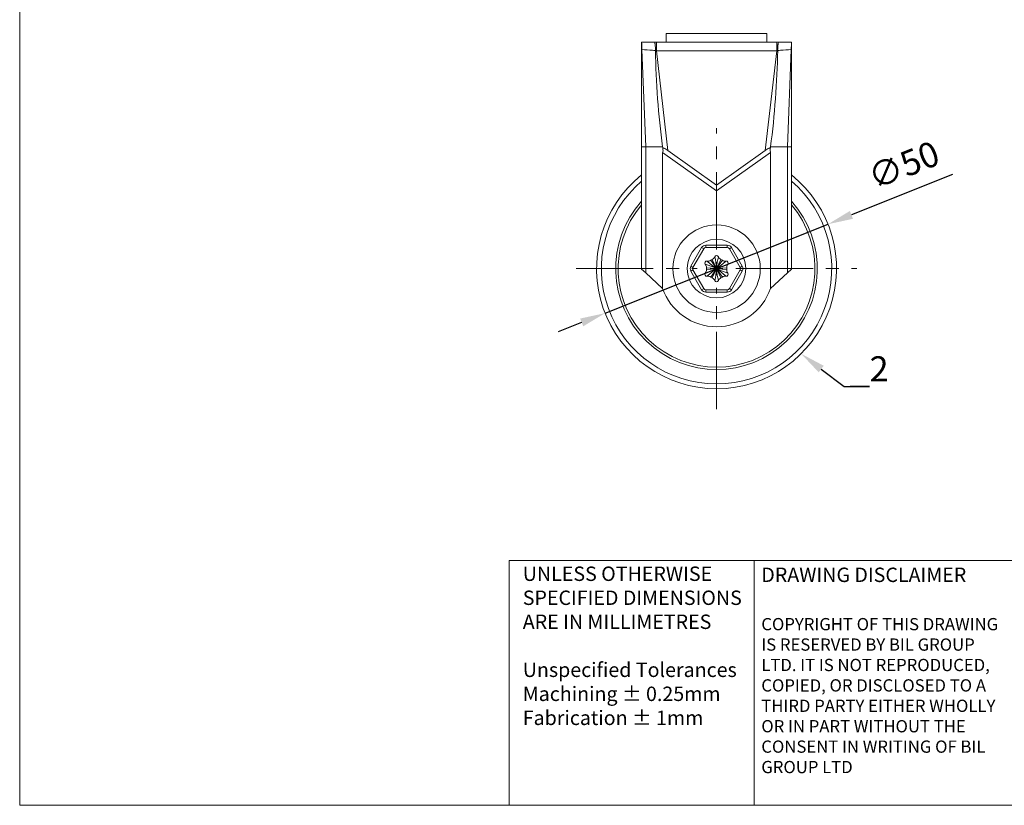
# Model space of a CAD drawing. Units: millimetres. Extents: x 10 to 287, y 10 to 200.
# Drawn here: x 10 to 147, y 10 to 119 of the extents above; entities that cross this region are included whole.
import ezdxf
from ezdxf import colors
from ezdxf.entities.mleader import LeaderData, LeaderLine
from ezdxf.math import Vec2, Vec3

# ---------------------------------------------------------------- set-up
doc = ezdxf.new("R2010")
doc.units = ezdxf.units.MM
doc.header["$LTSCALE"] = 0.75
doc.linetypes.add('CENTER2', pattern=[28.575, 19.05, -3.175, 3.175, -3.175])
for name, color, linetype, lineweight in [('FD_Dimensions', 7, 'Continuous', 13), ('Leaders', 7, 'Continuous', 13), ('Smart Centers', 7, 'CENTER2', 13), ('TITLEBLOCK', 7, 'Continuous', 18), ('Visible', 7, 'Continuous', 13), ('Visible Narrow', 7, 'Continuous', 13)]:
    doc.layers.add(name, color=color, linetype=linetype, lineweight=lineweight)
doc.styles.add('FusionTitle', font='Arial.ttf')
doc.styles.get("Standard").update_dxf_attribs({"font": 'Arial.ttf'})
doc.dimstyles.new('Dim-ISO-25', dxfattribs={"dimtxt": 3.5, "dimasz": 3.5, "dimexe": 2.1, "dimexo": 3, "dimgap": 1.4, "dimtad": 1, "dimdec": 4, "dimdsep": 46, "dimtxsty": 'Standard', "dimcen": 0, "dimadec": 4, "dimazin": 2, "dimtp": 0.1, "dimtm": 0.1, "dimtfac": 1, "dimtdec": 4, "dimtmove": 0, "dimatfit": 3, "dimfxl": 1, "dimarcsym": 0})

# ---------------------------------------------------------------- blocks, each defined once
blk = doc.blocks.new('BIL C&W DRAWING SHEET')
at = {"layer": 'TITLEBLOCK', "lineweight": 13}
for p, q in [((-209, 34), (-175, 34)), ((-175, 34), (-175, 0)), ((-175, 34), (-139, 34)), ((-209, 0), (-175, 0))]:
    blk.add_line(p, q, dxfattribs=at)
for points in [[(-277, 190), (0, 190), (0, 0), (-277, 0)], [(0, 0), (-209, 0), (-209, 34), (0, 34)], [(-209, 0), (-209, 0), (-209, 34), (-209, 34)], [(-209, 34), (-209, 34), (-209, 0), (-209, 0)], [(-175, 0), (-139, 0), (-139, 34), (-175, 34)]]:
    blk.add_lwpolyline(points, close=True, dxfattribs=at)
at = {"layer": 'TITLEBLOCK', "lineweight": 35, "attachment_point": 1, "style": 'FusionTitle'}
for s, width, heights, insert, char_height in [('UNLESS OTHERWISE SPECIFIED DIMENSIONS ARE IN MILLIMETRES\\P\\PUnspecified Tolerances\\PMachining %%P 0.25mm\\PFabrication %%P 1mm', 31, [34], (-207.13, 33.15), 2), ('DRAWING DISCLAIMER', 35, [0], (-174, 33), 2), ('COPYRIGHT OF THIS DRAWING IS RESERVED BY BIL GROUP LTD. IT IS NOT REPRODUCED, COPIED, OR DISCLOSED TO A THIRD PARTY EITHER WHOLLY OR IN PART WITHOUT THE CONSENT IN WRITING OF BIL GROUP LTD', 33, [0], (-174, 26), 1.7)]:
    blk.add_mtext_dynamic_manual_height_columns(s, width=width, gutter_width=17.5, heights=heights, dxfattribs=dict(at, insert=insert, char_height=char_height))
blk = doc.blocks.new('*U6')
at = {"layer": 'Smart Centers', "color": 0, "ltscale": 0.75, "transparency": 16777216}
for p, q in [((0, 2.68), (0, 19.5)), ((-19.5, 0), (-2.68, 0)), ((2.68, 0), (19.5, 0)), ((0, -19.5), (0, -2.68))]:
    blk.add_line(p, q, dxfattribs=at)
at = {"layer": 'Smart Centers', "color": 0, "linetype": 'Continuous', "ltscale": 0.75, "transparency": 16777216}
for p, q in [((-0.89, 0), (0.89, 0)), ((0, -0.89), (0, 0.89))]:
    blk.add_line(p, q, dxfattribs=at)
blk = doc.blocks.new('*D16')
at = {"layer": 'Defpoints', "color": 0, "transparency": 16777216}
for p in [(122.27, 90.68), (91.3, 78.33)]:
    blk.add_point(p, dxfattribs=at)
at = {"layer": 'FD_Dimensions', "color": 0, "lineweight": -2, "transparency": 16777216}
for p, q in [((139.55, 97.57), (125.52, 91.98)), ((91.3, 78.33), (122.27, 90.68)), ((88.05, 77.04), (84.8, 75.74))]:
    blk.add_line(p, q, dxfattribs=at)
at = {"layer": 'FD_Dimensions', "color": 0, "transparency": 16777216}
for points in [[(125.3, 92.52), (125.73, 91.43), (122.27, 90.68)], [(87.84, 77.58), (88.27, 76.5), (91.3, 78.33)]]:
    blk.add_solid(points, dxfattribs=at)
at = {"layer": 'FD_Dimensions', "color": 0, "transparency": 16777216, "insert": (132.94, 98.47), "char_height": 3.5, "attachment_point": 5, "rotation": 21.7403}
blk.add_mtext('∅50', dxfattribs=at)

msp = doc.modelspace()

# ---------------------------------------------------------------- linework, layer by layer
at = {"layer": 'Visible', "extrusion": (0, 1, 0)}
for p, q in [((99.785121, 117.173392), (113.785121, 117.173392)), ((99.785121, 115.973392), (99.785121, 117.173392)), ((113.785121, 115.973392), (113.785121, 117.173392)), ((96.379277, 115.973392), (96.379277, 114.640058)), ((98.156224, 115.973392), (96.379277, 115.973392)), ((96.951787, 101.440058), (96.420205, 114.934431)), ((98.156224, 115.973392), (98.427105, 115.973392)), ((115.143137, 115.973392), (98.427105, 115.973392)), ((115.414017, 115.973392), (115.143137, 115.973392)), ((115.414018, 115.973392), (117.190964, 115.973392)), ((116.618454, 101.440058), (117.150037, 114.934431)), ((117.190964, 115.973392), (117.190964, 114.640058)), ((96.379277, 101.440058), (96.379277, 114.640058)), ((98.298239, 114.799047), (98.29824, 114.798895)), ((115.272002, 114.799047), (115.272002, 114.798895)), ((117.190964, 101.440058), (117.190964, 114.640058)), ((96.379277, 101.440058), (96.951787, 101.440058)), ((96.379277, 84.430163), (96.379277, 101.440058)), ((96.951787, 83.906725), (96.951787, 101.440058)), ((96.951787, 101.440058), (99.285121, 101.440058)), ((116.618454, 101.440058), (114.285121, 101.440058)), ((117.190964, 101.440058), (116.618454, 101.440058)), ((116.618454, 83.906725), (116.618454, 101.440058)), ((117.190964, 84.430163), (117.190964, 101.440058)), ((99.285121, 100.622018), (99.285121, 81.773392)), ((100.015738, 100.920508), (106.785121, 96.106725)), ((113.554503, 100.920508), (106.785121, 96.106725)), ((114.285121, 100.622018), (114.285121, 81.773392)), ((106.785092, 96.106705), (106.785121, 96.106725)), ((106.785121, 95.296865), (106.785121, 96.106725)), ((106.78515, 96.106705), (106.785121, 96.106725)), ((108.276609, 87.756725), (105.293633, 87.756725)), ((104.716282, 87.423392), (103.224794, 84.840058)), ((110.345447, 84.840058), (108.853959, 87.423392)), ((96.951787, 83.906725), (96.379277, 84.430163)), ((99.285121, 81.773392), (96.951787, 83.906725)), ((103.224794, 84.173392), (104.716282, 81.590058)), ((108.853959, 81.590058), (110.345447, 84.173392)), ((114.285121, 81.773392), (116.618454, 83.906725)), ((116.618454, 83.906725), (117.190964, 84.430163)), ((105.293633, 81.256725), (108.276609, 81.256725))]:
    msp.add_line(p, q, dxfattribs=at)
at = {"layer": 'Visible'}
msp.add_circle((106.785121, 84.506725), 4.066667, dxfattribs=at)
at = {"layer": 'Visible', "extrusion": (1.22465e-16, 0, -1)}
for centre, radius, start, end in [((-139.705861, 117.179385), 43.343532, 357.03109045, 358.40558717), ((-73.86438, 117.179385), 43.343532, 181.59441283, 182.96890955), ((-218.524494, 116.999867), 120.249104, 352.5653571, 358.95120819), ((4.955981, 117.000025), 120.250838, 181.04885203, 187.43461114), ((-106.785121, 84.506725), 16.666667, 128.63454012, 51.36545988), ((-106.785121, 84.506725), 16, 130.56914379, 49.43085621), ((-145.760579, 95.444312), 38.981249, 359.77726594, 0.97365349), ((-69.741221, 95.457925), 37.04977, 178.99663633, 180.25539685), ((-106.785121, 84.506725), 14, 138.01110834, 41.98889166), ((-105.909773, 86.397239), 0.666667, 200.30267771, 245.15487002), ((-107.660469, 86.397239), 0.666667, 294.84512998, 339.69732229), ((-104.710214, 84.693909), 0.666667, 140.30267771, 185.15487004), ((-105.585561, 86.210056), 0.666667, 234.84512998, 279.69732231), ((-107.98468, 86.210056), 0.666667, 260.30267771, 305.15487002), ((-108.860028, 84.693909), 0.666667, 354.84512998, 39.69732229), ((-104.710214, 84.319541), 0.666667, 174.84512998, 219.69732231), ((-105.585561, 82.803394), 0.666667, 80.30267771, 125.15487004), ((-107.98468, 82.803394), 0.666667, 54.84512998, 99.69732229), ((-108.860028, 84.319541), 0.666667, 320.30267771, 5.15487002), ((-105.909773, 82.616211), 0.666667, 114.84512998, 159.69732231), ((-107.660469, 82.616211), 0.666667, 20.30267771, 65.15487004)]:
    msp.add_arc(centre, radius, start, end, dxfattribs=at)
at = {"layer": 'Visible'}
for centre, radius, start, end in [((105.293633, 87.090058), 0.666667, 90, 150), ((108.276609, 87.090058), 0.666667, 30, 90), ((106.785121, 86.073392), 0.266667, 20.30267771, 159.69732229), ((103.802144, 84.506725), 0.666667, 150, 210), ((105.428348, 85.290058), 0.266667, 80.30267769, 219.69732229), ((106.785121, 84.506725), 1.416667, 114.84512998, 125.15487002), ((106.785121, 84.506725), 1.416667, 54.84512998, 65.15487002), ((108.141894, 85.290058), 0.266667, 320.30267771, 99.69732229), ((109.768097, 84.506725), 0.666667, 330, 30), ((105.428348, 83.723392), 0.266667, 140.30267769, 279.69732229), ((106.785121, 84.506725), 1.416667, 174.84512996, 185.15487002), ((108.141894, 83.723392), 0.266667, 260.30267771, 39.69732229), ((106.785121, 84.506725), 1.416667, 354.84512998, 5.15487002), ((106.785121, 84.506725), 1.416667, 234.84512996, 245.15487002), ((106.785121, 82.940058), 0.266667, 200.30267769, 339.69732229), ((106.785121, 84.506725), 1.416667, 294.84512996, 305.15487002), ((106.785121, 84.380163), 7.940104, 199.16588945, 340.83411055), ((105.293633, 81.923392), 0.666667, 210, 270), ((108.276609, 81.923392), 0.666667, 270, 330)]:
    msp.add_arc(centre, radius, start, end, dxfattribs=at)
for centre, major_axis, ratio, start_param, end_param in [((99.285121, 107.291493), (-1.080168, 12.203049), 0.0478805727, 2.0666448729, 2.1232263671), ((100.513191, 99.748723), (-1.147514, 1.107408), 0.3950279008, 0.0263014091, 0.3642141361)]:
    msp.add_ellipse(centre, major_axis=major_axis, ratio=ratio, start_param=start_param, end_param=end_param, dxfattribs=at)
at = {"layer": 'Visible', "extrusion": (1.22465e-16, -2.9944e-34, -1)}
msp.add_ellipse((114.285121, 107.291493), major_axis=(1.080168, 12.203049), ratio=0.0478805727, start_param=2.0666448729, end_param=2.1232263671, dxfattribs=at)
at = {"layer": 'Visible', "extrusion": (1.22465e-16, 1.48479e-32, -1)}
msp.add_ellipse((113.057051, 99.748723), major_axis=(1.147514, 1.107408), ratio=0.3950279008, start_param=0.0263014091, end_param=0.3642141361, dxfattribs=at)
at = {"layer": 'Visible'}
for points, knots in [([(98.156224, 115.973392), (98.16989, 115.973391), (98.183675, 115.954117), (98.197114, 115.916387), (98.199539, 115.909579), (98.201953, 115.902164), (98.204353, 115.894153), (98.215267, 115.857727), (98.225769, 115.80946), (98.23558, 115.750573), (98.240735, 115.719632), (98.245698, 115.685749), (98.250432, 115.649148), (98.256693, 115.600727), (98.262499, 115.547962), (98.267749, 115.491475), (98.274028, 115.423912), (98.279512, 115.351035), (98.284043, 115.274038), (98.286166, 115.237965), (98.288067, 115.201158), (98.289733, 115.163751), (98.294596, 115.05461), (98.297476, 114.940407), (98.298131, 114.824661), (98.298208, 114.810927), (98.298234, 114.800713), (98.298239, 114.799047)], [-0.0000079028766, -0.0000079028766, -0.0000079028766, -0.0000079028766, 0.0005511071683, 0.0005511071683, 0.0005511071683, 0.0006519913468, 0.0006519913468, 0.0006519913468, 0.0011107348608, 0.0011107348608, 0.0011107348608, 0.0013517726531, 0.0013517726531, 0.0013517726531, 0.0016706483394, 0.0016706483394, 0.0016706483394, 0.0020520433979, 0.0020520433979, 0.0020520433979, 0.0022307277406, 0.0022307277406, 0.0022307277406, 0.0027520798894, 0.0027520798894, 0.0027520798894, 0.0028139414975, 0.0028139414975, 0.0028139414975, 0.0028139414975]), ([(115.414018, 115.973392), (115.400351, 115.973391), (115.386566, 115.954117), (115.373128, 115.916387), (115.370702, 115.909579), (115.368288, 115.902164), (115.365888, 115.894153), (115.354975, 115.857727), (115.344472, 115.80946), (115.334661, 115.750573), (115.329506, 115.719632), (115.324543, 115.685749), (115.31981, 115.649148), (115.313548, 115.600727), (115.307742, 115.547962), (115.302493, 115.491475), (115.296213, 115.423912), (115.290729, 115.351035), (115.286198, 115.274038), (115.284075, 115.237965), (115.282175, 115.201158), (115.280508, 115.163751), (115.275645, 115.05461), (115.272766, 114.940407), (115.272111, 114.824661), (115.272033, 114.810927), (115.272008, 114.800713), (115.272002, 114.799047)], [-0.0000079028766, -0.0000079028766, -0.0000079028766, -0.0000079028766, 0.0005511071683, 0.0005511071683, 0.0005511071683, 0.0006519913468, 0.0006519913468, 0.0006519913468, 0.0011107348608, 0.0011107348608, 0.0011107348608, 0.0013517726531, 0.0013517726531, 0.0013517726531, 0.0016706483394, 0.0016706483394, 0.0016706483394, 0.0020520433979, 0.0020520433979, 0.0020520433979, 0.0022307277406, 0.0022307277406, 0.0022307277406, 0.0027520798894, 0.0027520798894, 0.0027520798894, 0.0028139414975, 0.0028139414975, 0.0028139414975, 0.0028139414975]), ([(99.35457, 100.843827), (99.35439, 100.845636), (99.354211, 100.847444), (99.344239, 100.948602), (99.336606, 101.04314), (99.346107, 101.162211), (99.355933, 101.205566), (99.386453, 101.247297), (99.404799, 101.258491), (99.450184, 101.263746), (99.477192, 101.258139), (99.577451, 101.222769), (99.661044, 101.168093), (99.837364, 101.048089), (99.929911, 100.981541), (100.015738, 100.920508)], [0.04275815882, 0.04275815882, 0.04275815882, 0.04275815882, 0.0435497888, 0.0435497888, 0.08709957761, 0.08709957761, 0.11081856698, 0.11081856698, 0.12775895342, 0.12775895342, 0.14469933985, 0.14469933985, 0.19209111988, 0.19209111988, 0.2394828999, 0.2394828999, 0.2394828999, 0.2394828999]), ([(113.554503, 100.920508), (113.64033, 100.981541), (113.732878, 101.048089), (113.909197, 101.168093), (113.99279, 101.222769), (114.093049, 101.258139), (114.120057, 101.263746), (114.165442, 101.258491), (114.183789, 101.247297), (114.214309, 101.205566), (114.224135, 101.162211), (114.233636, 101.04314), (114.226003, 100.948602), (114.216031, 100.847444), (114.215852, 100.845636), (114.215672, 100.843827)], [0.77706534309, 0.77706534309, 0.77706534309, 0.77706534309, 0.82445712312, 0.82445712312, 0.87184890314, 0.87184890314, 0.88878928958, 0.88878928958, 0.90572967602, 0.90572967602, 0.92944866539, 0.92944866539, 0.97299845419, 0.97299845419, 0.97379008417, 0.97379008417, 0.97379008417, 0.97379008417])]:
    msp.add_open_spline(points, degree=3, knots=knots, dxfattribs=at)
at = {"layer": 'Visible Narrow', "extrusion": (0, 1, 0)}
for p, q in [((98.427105, 115.973392), (98.427105, 114.773392)), ((98.298242, 114.799047), (98.427105, 114.773392)), ((98.427105, 114.773392), (100.015738, 100.920508)), ((98.427105, 114.773392), (115.143137, 114.773392)), ((115.143137, 114.773392), (113.554503, 100.920508)), ((115.272, 114.799047), (115.143137, 114.773392)), ((106.779369, 95.292774), (99.285121, 100.622018)), ((106.790873, 95.292774), (114.285121, 100.622018)), ((106.785121, 95.296865), (106.779369, 95.292774)), ((106.785121, 95.296865), (106.790873, 95.292774)), ((105.293633, 87.756725), (105.293633, 87.423392)), ((108.276609, 87.423392), (108.276609, 87.756725)), ((103.513469, 84.673392), (105.004957, 87.256725)), ((105.004957, 87.256725), (104.716282, 87.423392)), ((105.293633, 87.423392), (108.276609, 87.423392)), ((108.853959, 87.423392), (108.565284, 87.256725)), ((108.565284, 87.256725), (110.056772, 84.673392)), ((103.224794, 84.840058), (103.513469, 84.673392)), ((105.96942, 85.66499), (106.737138, 84.574858)), ((106.189884, 85.792275), (106.750107, 84.582346)), ((106.820135, 84.582346), (107.380357, 85.792275)), ((107.600821, 85.66499), (106.833103, 84.574858)), ((110.056772, 84.673392), (110.345447, 84.840058)), ((103.513469, 84.340058), (103.224794, 84.173392)), ((105.004957, 81.756725), (103.513469, 84.340058)), ((105.374184, 84.63401), (106.702124, 84.514212)), ((105.374184, 84.37944), (106.702124, 84.499238)), ((105.96942, 83.34846), (106.737138, 84.438592)), ((106.189884, 83.221175), (106.750107, 84.431104)), ((107.380357, 83.221175), (106.820135, 84.431104)), ((107.600821, 83.34846), (106.833103, 84.438592)), ((108.196058, 84.63401), (106.868117, 84.514212)), ((108.196058, 84.37944), (106.868117, 84.499238)), ((110.056772, 84.340058), (108.565284, 81.756725)), ((110.345447, 84.173392), (110.056772, 84.340058)), ((104.716282, 81.590058), (105.004957, 81.756725)), ((105.293633, 81.590058), (105.293633, 81.256725)), ((108.276609, 81.590058), (105.293633, 81.590058)), ((108.276609, 81.256725), (108.276609, 81.590058)), ((108.565284, 81.756725), (108.853959, 81.590058))]:
    msp.add_line(p, q, dxfattribs=at)
at = {"layer": 'Visible Narrow'}
msp.add_circle((106.785121, 84.506725), 6.066667, dxfattribs=at)
at = {"layer": 'Visible Narrow', "extrusion": (1.22465e-16, 0, -1)}
for centre, radius, start, end in [((-106.785121, 84.506725), 13.666667, 139.58805648, 40.41194352), ((-105.293633, 87.090058), 0.333333, 30, 90), ((-98.306816, 84.05287), 8.494865, 165.59734964, 176.31457284), ((-115.132193, 84.071838), 8.362818, 3.61353989, 14.5004113), ((-108.276609, 87.090058), 0.333333, 90, 150), ((-102.939018, 76.93737), 8.494865, 105.59734966, 116.31457286), ((-99.912962, 79.570787), 8.1672, 132.90702797, 133.99183964), ((-111.289078, 91.457928), 8.287107, 303.57766876, 313.49493197), ((-102.134437, 91.64586), 8.524808, 226.6590548, 236.29932397), ((-110.582034, 77.060505), 8.362818, 63.61353989, 74.5004113), ((-113.710784, 79.513708), 8.245434, 46.01618261, 47.09067986), ((-103.802144, 84.506725), 0.333333, 330, 30), ((-102.988208, 91.952945), 8.362818, 243.6135399, 254.5004113), ((-99.859458, 89.499742), 8.245434, 226.01618264, 227.09067989), ((-111.435804, 77.36759), 8.524808, 46.65905483, 56.29932399), ((-98.438049, 84.941612), 8.362818, 183.6135399, 194.5004113), ((-106.785121, 84.506725), 0.083333, 354.84512998, 5.15487004), ((-106.785121, 84.506725), 0.083333, 54.84512998, 65.15487002), ((-106.785121, 84.506725), 0.083333, 294.84512998, 305.15487004), ((-115.263426, 84.96058), 8.494865, 345.59734966, 356.31457286), ((-106.785121, 84.506725), 0.083333, 114.84512998, 125.15487002), ((-106.785121, 84.506725), 0.083333, 234.84512998, 245.15487004), ((-102.281163, 77.555522), 8.287107, 123.57766876, 133.49493198), ((-110.631223, 92.07608), 8.494865, 285.59734964, 296.31457284), ((-106.785121, 84.506725), 0.083333, 174.84512998, 185.15487002), ((-113.65728, 89.442663), 8.1672, 312.90702798, 313.99183964), ((-109.768097, 84.506725), 0.333333, 150, 210), ((-105.293633, 81.923392), 0.333333, 270, 330), ((-108.276609, 81.923392), 0.333333, 210, 270)]:
    msp.add_arc(centre, radius, start, end, dxfattribs=at)
at = {"layer": 'Visible Narrow'}
for centre, start, end in [((104.710214, 84.693909), 354.84512996, 355.955563), ((104.710214, 84.319541), 4.04443698, 5.15487002), ((105.585561, 86.210056), 304.04443698, 305.15487002), ((105.585561, 82.803394), 54.84512996, 55.955563), ((105.909773, 86.397239), 294.84512998, 295.95556302), ((105.909773, 82.616211), 64.04443698, 65.15487002), ((107.660469, 86.397239), 244.04443698, 245.15487002), ((107.660469, 82.616211), 114.84512996, 115.955563), ((107.98468, 86.210056), 234.84512998, 235.95556302), ((107.98468, 82.803394), 124.04443698, 125.15487002), ((108.860028, 84.693909), 184.04443698, 185.15487002), ((108.860028, 84.319541), 174.84512998, 175.95556302)]:
    msp.add_arc(centre, 2, start, end, dxfattribs=at)
for points, knots in [([(98.298236, 114.798895), (98.162956, 114.808595), (98.027654, 114.818323), (97.401863, 114.863417), (96.911127, 114.899007), (96.420198, 114.934413)], [-0.0028190917274, -0.0028190917274, -0.0028190917274, -0.0028190917274, -0.0022117758741, -0.0022117758741, -0.0000106276406, -0.0000106276406, -0.0000106276406, -0.0000106276406]), ([(115.143137, 114.773392), (115.143137, 114.804812), (115.143137, 114.836219), (115.143137, 114.867541), (115.143137, 114.898863), (115.143137, 114.930076), (115.143137, 114.961108), (115.143137, 114.992141), (115.143137, 115.022969), (115.143137, 115.053522), (115.143137, 115.084075), (115.143137, 115.11433), (115.143137, 115.144212), (115.143137, 115.174094), (115.143137, 115.20358), (115.143137, 115.232605), (115.143137, 115.26163), (115.143137, 115.290172), (115.143137, 115.318167), (115.143137, 115.346161), (115.143137, 115.373588), (115.143137, 115.400381), (115.143137, 115.427175), (115.143137, 115.453315), (115.143137, 115.478734), (115.143137, 115.504154), (115.143137, 115.528832), (115.143137, 115.552719), (115.143137, 115.576605), (115.143137, 115.599682), (115.143137, 115.621899), (115.143137, 115.644115), (115.143137, 115.665455), (115.143137, 115.685866), (115.143137, 115.706277), (115.143137, 115.725744), (115.143137, 115.744212), (115.143137, 115.76268), (115.143137, 115.780135), (115.143137, 115.796546), (115.143137, 115.812956), (115.143137, 115.828309), (115.143137, 115.842573), (115.143137, 115.856837), (115.143137, 115.870001), (115.143137, 115.882032), (115.143137, 115.894062), (115.143137, 115.90495), (115.143137, 115.91466), (115.143137, 115.924369), (115.143137, 115.932892), (115.143137, 115.940219), (115.143137, 115.947547), (115.143137, 115.953673), (115.143137, 115.958588), (115.143137, 115.963503), (115.143137, 115.967203), (115.143137, 115.969676), (115.143137, 115.972147), (115.143137, 115.973392), (115.143137, 115.973392)], [0, 0, 0, 0, 0.0001413898347, 0.0001413898347, 0.0001413898347, 0.0002827796693, 0.0002827796693, 0.0002827796693, 0.0004241695039, 0.0004241695039, 0.0004241695039, 0.0005655593385, 0.0005655593385, 0.0005655593385, 0.0007069491731, 0.0007069491731, 0.0007069491731, 0.0008483390077, 0.0008483390077, 0.0008483390077, 0.0009897288423, 0.0009897288423, 0.0009897288423, 0.001131118677, 0.001131118677, 0.001131118677, 0.0012725085116, 0.0012725085116, 0.0012725085116, 0.0014138983462, 0.0014138983462, 0.0014138983462, 0.0015552881808, 0.0015552881808, 0.0015552881808, 0.0016966773331, 0.0016966773331, 0.0016966773331, 0.00183806785, 0.00183806785, 0.00183806785, 0.0019794576846, 0.0019794576846, 0.0019794576846, 0.0021208475192, 0.0021208475192, 0.0021208475192, 0.0022622364144, 0.0022622364144, 0.0022622364144, 0.0024036271885, 0.0024036271885, 0.0024036271885, 0.0025450170231, 0.0025450170231, 0.0025450170231, 0.0026864068577, 0.0026864068577, 0.0026864068577, 0.0028277416227, 0.0028277416227, 0.0028277416227, 0.0028277416227]), ([(115.272005, 114.798895), (115.407285, 114.808595), (115.542588, 114.818323), (116.168378, 114.863417), (116.659115, 114.899007), (117.150043, 114.934413)], [-0.0028190917274, -0.0028190917274, -0.0028190917274, -0.0028190917274, -0.0022117758741, -0.0022117758741, -0.0000106276406, -0.0000106276406, -0.0000106276406, -0.0000106276406])]:
    msp.add_open_spline(points, degree=3, knots=knots, dxfattribs=at)

# ---------------------------------------------------------------- block references
at = {"layer": 'Smart Centers', "ltscale": 0.75}
msp.add_blockref('*U6', (106.785121, 84.506725), dxfattribs=at)
at = {"layer": 'TITLEBLOCK'}
msp.add_blockref('BIL C&W DRAWING SHEET', (287, 10), dxfattribs=at)

# ---------------------------------------------------------------- dimensions: what is measured, and where the dimension line sits
at = {"layer": 'FD_Dimensions'}
dim = msp.add_diameter_dim_2p(p1=(91.303913, 78.333396), p2=(122.266328, 90.680054), dimstyle='Dim-ISO-25', override={"dimlfac": 1.5}, dxfattribs=at)
dim.commit()
dim.dimension.update_dxf_attribs({"geometry": '*D16', "text_midpoint": (134.160395, 95.422964), "dimtype": 163})

# ---------------------------------------------------------------- leaders
at = {"layer": 'Leaders'}
ml = msp.add_multileader_mtext('Standard', dxfattribs=at)
ml.set_content('2', color=256)
ml.set_leader_properties()
ml.build(insert=Vec2(0, 0))
ml.multileader.update_dxf_attribs({"text_left_attachment_type": 5, "text_right_attachment_type": 5, "dogleg_length": 3.5, "arrow_head_size": 3.5})
ctx = ml.context
ctx.base_point, ctx.char_height, ctx.arrow_head_size, ctx.landing_gap_size, ctx.plane_origin = Vec3(128.027786, 68.12847), 3.5, 3.5, 0, Vec3(118.538662, 72.690125)
ctx.left_attachment, ctx.right_attachment = 5, 5
notes = []
notes.append((ctx, [(0, (1, 1, 0), (124.527786, 68.12847), (1, 0), 3.5, [(0, [(118.538662, 72.690125)], 0, [])])]))
ctx.mtext.insert, ctx.mtext.flow_direction = Vec3(128.027786, 72.342795), 5
for ctx, leaders in notes:
    for number, flags, end, landing, length, lines in leaders:
        leader = LeaderData()
        leader.index, (leader.has_last_leader_line, leader.has_dogleg_vector, leader.attachment_direction) = number, flags
        leader.last_leader_point, leader.dogleg_vector, leader.dogleg_length = Vec3(end), Vec3(landing), length
        for number, points, colour, breaks in lines:
            line = LeaderLine()
            line.index, line.vertices, line.color, line.breaks = number, Vec3.list(points), colors.encode_raw_color(colour), breaks
            leader.lines.append(line)
        ctx.leaders.append(leader)

doc.saveas('drawing.dxf')
